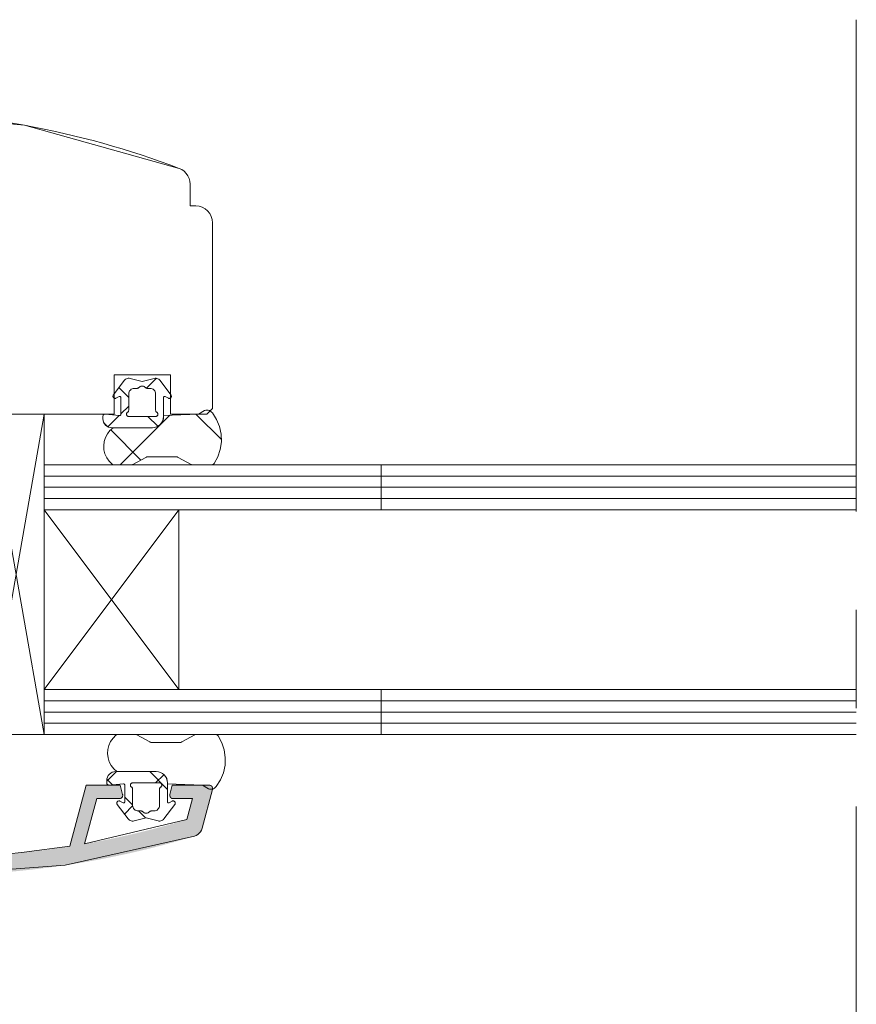
# Model space of a CAD drawing. Units: millimetres. Extents: x 33806 to 34791, y -23399 to -22044.
# Drawn here: x 34222 to 34297, y -22464 to -22376 of the extents above; entities that cross this region are included whole.
import ezdxf

# ---------------------------------------------------------------- set-up
doc = ezdxf.new("R2010")
doc.units = ezdxf.units.MM
doc.header["$LTSCALE"] = 5
doc.linetypes.add('CADWORK_6', pattern=[14, 8.75, -1.75, 1.75, -1.75])
doc.layers.add('Ech.1_5', color=7, linetype='Continuous')
pattern_1 = [(45, (0, 0), (-2.2450501, 2.2450501), []), (135, (0, 0), (-2.2450501, -2.2450501), [])]
pattern_2 = [(45, (0, 0), (-4.4901002, 4.4901002), []), (135, (0, 0), (-4.4901002, -4.4901002), [])]

msp = doc.modelspace()

# ---------------------------------------------------------------- hatches: boundary and pattern name
at = {"layer": 'Ech.1_5', "linetype": 'Continuous', "lineweight": 20, "transparency": 33554687}
h = msp.add_hatch(dxfattribs=at)
h.set_pattern_fill('CwHatchPattern_30', scale=0.158749, style=0, pattern_type=2)
h.set_pattern_definition(pattern_1)
h.paths.add_polyline_path([(34235.237, -22411.4), (34235.237, -22409.715, -0.574741), (34235.386, -22409.628), (34235.668, -22409.787, 0.747374), (34235.897, -22409.479), (34234.932, -22408.199, 0.305705), (34234.403, -22408.017), (34233.337, -22408.302), (34232.271, -22408.017, 0.305705), (34231.743, -22408.199), (34230.777, -22409.479, 0.747374), (34231.006, -22409.787), (34231.288, -22409.628, -0.574741), (34231.437, -22409.715), (34231.437, -22411.217, -0.441024), (34231.328, -22411.317), (34230.037, -22411.2, 0.414214), (34229.837, -22411.4), (34229.837, -22411.6, 0.414214), (34230.637, -22412.4), (34234.237, -22412.4, 0.414214)])
h.paths.add_polyline_path([(34234.537, -22409.4), (34234.537, -22410.853, 0.267949), (34234.637, -22411.026, -0.767327), (34234.537, -22411.4), (34232.137, -22411.4, -0.767327), (34232.037, -22411.026, 0.267949), (34232.137, -22410.853), (34232.137, -22409.4, -0.414214), (34232.637, -22408.9), (34232.89, -22408.9, 0.213422), (34233.039, -22408.833, -0.447214), (34233.635, -22408.833, 0.213422), (34233.784, -22408.9), (34234.037, -22408.9, -0.414214)])
h = msp.add_hatch(dxfattribs=at)
h.set_pattern_fill('CwHatchPattern_30', scale=0.317498, style=0, pattern_type=2)
h.set_pattern_definition(pattern_2)
h.paths.add_polyline_path([(34235.247, -22411.316), (34235.247, -22411.41, -0.414214), (34234.247, -22412.41), (34230.747, -22412.41, 0.491238), (34230.66, -22415.644, 0.172848), (34230.849, -22415.712), (34232.362, -22415.712, 0.126366), (34232.507, -22415.675), (34233.663, -22415.039, -0.126366), (34233.808, -22415.002), (34236.387, -22415.002, -0.126366), (34236.531, -22415.039), (34237.688, -22415.675, 0.126366), (34237.832, -22415.712), (34239.498, -22415.712, 0.250617), (34239.748, -22415.578, 0.323466), (34239.581, -22411.078, 0.306401), (34238.883, -22410.859), (34238.347, -22411.21)])
h = msp.add_hatch(dxfattribs=at)
h.set_pattern_fill('CwHatchPattern_30', scale=0.158749, style=0, pattern_type=2)
h.set_pattern_definition(pattern_1)
h.paths.add_polyline_path([(34235.583, -22444, 0.414214), (34234.583, -22443), (34230.983, -22443, 0.414214), (34230.183, -22443.8), (34230.183, -22444, 0.414214), (34230.383, -22444.2), (34231.674, -22444.082, -0.441024), (34231.783, -22444.182), (34231.783, -22445.685, -0.574741), (34231.634, -22445.772), (34231.352, -22445.612, 0.747374), (34231.124, -22445.92), (34232.089, -22447.201, 0.305705), (34232.617, -22447.383), (34233.683, -22447.097), (34234.749, -22447.383, 0.305705), (34235.278, -22447.201), (34236.243, -22445.92, 0.747374), (34236.015, -22445.612), (34235.733, -22445.772, -0.574741), (34235.583, -22445.685)])
h.paths.add_polyline_path([(34234.883, -22444, -0.767327), (34234.983, -22444.373, 0.267949), (34234.883, -22444.546), (34234.883, -22446, -0.414214), (34234.383, -22446.5), (34234.13, -22446.5, 0.213422), (34233.981, -22446.566, -0.447214), (34233.385, -22446.566, 0.213422), (34233.236, -22446.5), (34232.983, -22446.5, -0.414214), (34232.483, -22446), (34232.483, -22444.546, 0.267949), (34232.383, -22444.373, -0.767327), (34232.483, -22444)])
msp.add_hatch(color=7, dxfattribs=at).paths.add_polyline_path([(34214.7, -22452.2, 0.073998), (34237.994, -22448.733, 0.258952), (34238.668, -22448.035), (34239.595, -22444.577, 0.493145), (34239.305, -22444.2), (34236.018, -22444.2), (34235.799, -22445.023, 0.492456), (34236.089, -22445.4), (34237.822, -22445.4), (34237.322, -22447.265, -0.029901), (34228.206, -22449.427), (34229.286, -22445.4), (34231.305, -22445.4, 0.493145), (34231.595, -22445.022), (34231.375, -22444.2), (34228.365, -22444.2), (34226.906, -22449.644, -0.013091), (34222.836, -22450.176), (34221.2, -22450.333), (34221.2, -22444.527, 0.414214), (34220.9, -22444.227), (34216.5, -22444.227, 0.414214), (34216.2, -22444.527), (34216.2, -22445.727, 0.414214), (34216.5, -22446.027), (34217.6, -22446.027, 0.414214), (34217.9, -22445.727), (34217.9, -22445.627), (34219.8, -22445.627), (34219.8, -22450.434, -0.016276), (34214.7, -22450.6), (34210.739, -22450.6), (34201.6, -22450.6), (34201.6, -22445.627), (34203.5, -22445.627), (34203.5, -22445.727, 0.414214), (34203.8, -22446.027), (34204.9, -22446.027, 0.414214), (34205.2, -22445.727), (34205.2, -22444.527, 0.414214), (34204.9, -22444.227), (34200.5, -22444.227, 0.414214), (34200.2, -22444.527), (34200.2, -22445.427), (34198.9, -22445.427), (34198.9, -22444.227, 0.414214), (34197.7, -22445.427), (34197.7, -22446.327, 0.414214), (34198, -22446.627), (34200.2, -22446.627), (34200.2, -22450.6), (34198.7, -22450.6, 0.414214), (34197.7, -22451.6), (34197.7, -22452.2)])
h = msp.add_hatch(dxfattribs=at)
h.set_pattern_fill('CwHatchPattern_30', scale=0.317498, style=0, pattern_type=2)
h.set_pattern_definition(pattern_2)
h.paths.add_polyline_path([(34231.352, -22445.612, 0.747374), (34231.124, -22445.92), (34232.089, -22447.201, 0.305705), (34232.617, -22447.383), (34233.288, -22446.893, 0.901205), (34233.153, -22446.47, -0.519768), (34232.483, -22446), (34232.483, -22444.546, 1), (34232.083, -22444.546), (34231.744, -22445.834)])

# ---------------------------------------------------------------- linework, layer by layer
at = {"layer": 'Ech.1_5', "color": 7, "linetype": 'Continuous', "lineweight": 20}
for p, q in [((34236.869, -22389.438), (34236.636, -22389.326)), ((34237.08, -22389.589), (34236.869, -22389.438)), ((34237.261, -22389.773), (34237.08, -22389.589)), ((34237.408, -22389.986), (34237.261, -22389.773)), ((34237.517, -22390.221), (34237.408, -22389.986)), ((34237.583, -22390.471), (34237.517, -22390.221)), ((34237.605, -22390.729), (34237.583, -22390.471)), ((34237.605, -22392.675), (34237.605, -22390.729)), ((34238.105, -22392.675), (34237.605, -22392.675)), ((34238.939, -22392.928), (34238.679, -22392.79)), ((34239.166, -22393.115), (34238.939, -22392.928)), ((34239.352, -22393.342), (34239.166, -22393.115)), ((34239.491, -22393.601), (34239.352, -22393.342)), ((34239.576, -22393.883), (34239.491, -22393.601)), ((34239.605, -22394.175), (34239.576, -22393.883)), ((34239.605, -22410.7), (34239.605, -22394.175)), ((34230.855, -22411.2), (34230.855, -22407.7)), ((34230.855, -22407.7), (34235.855, -22407.7)), ((34231.743, -22408.199), (34230.777, -22409.479)), ((34232.103, -22408.001), (34232.02, -22408.015)), ((34232.188, -22408.002), (34232.103, -22408.001)), ((34232.271, -22408.017), (34232.188, -22408.002)), ((34233.337, -22408.302), (34232.271, -22408.017)), ((34232.987, -22408.875), (34233.015, -22408.856)), ((34233.015, -22408.856), (34233.039, -22408.833)), ((34233.039, -22408.833), (34233.094, -22408.782)), ((34233.094, -22408.782), (34233.157, -22408.742)), ((34233.157, -22408.742), (34233.226, -22408.715)), ((34233.226, -22408.715), (34233.3, -22408.701)), ((34233.3, -22408.701), (34233.374, -22408.701)), ((34234.403, -22408.017), (34233.337, -22408.302)), ((34233.374, -22408.701), (34233.448, -22408.715)), ((34233.448, -22408.715), (34233.517, -22408.742)), ((34233.517, -22408.742), (34233.581, -22408.782)), ((34233.581, -22408.782), (34233.635, -22408.833)), ((34233.635, -22408.833), (34233.66, -22408.856)), ((34233.66, -22408.856), (34233.688, -22408.875)), ((34234.655, -22408.015), (34234.571, -22408.001)), ((34234.735, -22408.042), (34234.655, -22408.015)), ((34234.809, -22408.083), (34234.735, -22408.042)), ((34234.875, -22408.136), (34234.809, -22408.083)), ((34234.932, -22408.199), (34234.875, -22408.136)), ((34235.897, -22409.479), (34234.932, -22408.199)), ((34230.745, -22409.544), (34230.738, -22409.58)), ((34230.738, -22409.58), (34230.738, -22409.617)), ((34230.738, -22409.617), (34230.744, -22409.653)), ((34230.744, -22409.653), (34230.757, -22409.687)), ((34230.758, -22409.51), (34230.745, -22409.544)), ((34230.757, -22409.687), (34230.776, -22409.719)), ((34230.777, -22409.479), (34230.758, -22409.51)), ((34230.776, -22409.719), (34230.801, -22409.746)), ((34231.288, -22409.628), (34231.305, -22409.62)), ((34231.305, -22409.62), (34231.324, -22409.615)), ((34231.324, -22409.615), (34231.342, -22409.615)), ((34231.342, -22409.615), (34231.361, -22409.617)), ((34231.361, -22409.617), (34231.379, -22409.624)), ((34231.379, -22409.624), (34231.395, -22409.633)), ((34231.395, -22409.633), (34231.41, -22409.646)), ((34231.41, -22409.646), (34231.421, -22409.661)), ((34231.421, -22409.661), (34231.43, -22409.677)), ((34231.43, -22409.677), (34231.435, -22409.696)), ((34231.435, -22409.696), (34231.437, -22409.715)), ((34231.437, -22409.715), (34231.437, -22411.217)), ((34232.137, -22409.4), (34232.147, -22409.302)), ((34232.137, -22410.853), (34232.137, -22409.4)), ((34232.147, -22409.302), (34232.175, -22409.208)), ((34232.175, -22409.208), (34232.221, -22409.122)), ((34232.221, -22409.122), (34232.284, -22409.046)), ((34232.284, -22409.046), (34232.359, -22408.984)), ((34232.359, -22408.984), (34232.446, -22408.938)), ((34232.446, -22408.938), (34232.54, -22408.909)), ((34232.54, -22408.909), (34232.637, -22408.9)), ((34232.637, -22408.9), (34232.89, -22408.9)), ((34232.89, -22408.9), (34232.923, -22408.897)), ((34232.923, -22408.897), (34232.956, -22408.888)), ((34232.956, -22408.888), (34232.987, -22408.875)), ((34233.688, -22408.875), (34233.718, -22408.888)), ((34233.784, -22408.9), (34234.037, -22408.9)), ((34234.037, -22408.9), (34234.135, -22408.909)), ((34234.135, -22408.909), (34234.228, -22408.938)), ((34234.228, -22408.938), (34234.315, -22408.984)), ((34234.315, -22408.984), (34234.391, -22409.046)), ((34234.391, -22409.046), (34234.453, -22409.122)), ((34234.453, -22409.122), (34234.499, -22409.208)), ((34234.499, -22409.208), (34234.528, -22409.302)), ((34234.528, -22409.302), (34234.537, -22409.4)), ((34234.537, -22409.4), (34234.537, -22410.853)), ((34235.237, -22409.715), (34235.239, -22409.696)), ((34235.237, -22411.4), (34235.237, -22409.715)), ((34235.239, -22409.696), (34235.244, -22409.677)), ((34235.244, -22409.677), (34235.253, -22409.661)), ((34235.253, -22409.661), (34235.265, -22409.646)), ((34235.265, -22409.646), (34235.279, -22409.633)), ((34235.279, -22409.633), (34235.295, -22409.624)), ((34235.295, -22409.624), (34235.313, -22409.617)), ((34235.313, -22409.617), (34235.332, -22409.615)), ((34235.332, -22409.615), (34235.351, -22409.615)), ((34235.351, -22409.615), (34235.369, -22409.62)), ((34235.369, -22409.62), (34235.386, -22409.628)), ((34235.386, -22409.628), (34235.668, -22409.787)), ((34235.873, -22409.746), (34235.898, -22409.719)), ((34235.898, -22409.719), (34235.917, -22409.687)), ((34235.917, -22409.687), (34235.93, -22409.653)), ((34235.936, -22409.58), (34235.929, -22409.544)), ((34235.93, -22409.653), (34235.936, -22409.617)), ((34235.936, -22409.617), (34235.936, -22409.58)), ((34230.801, -22409.746), (34230.83, -22409.768)), ((34230.83, -22409.768), (34230.862, -22409.785)), ((34230.862, -22409.785), (34230.898, -22409.796)), ((34230.898, -22409.796), (34230.934, -22409.8)), ((34230.934, -22409.8), (34230.97, -22409.797)), ((34235.668, -22409.787), (34235.704, -22409.797)), ((34235.704, -22409.797), (34235.74, -22409.8)), ((34235.74, -22409.8), (34235.777, -22409.796)), ((34235.777, -22409.796), (34235.812, -22409.785)), ((34235.812, -22409.785), (34235.844, -22409.768)), ((34235.844, -22409.768), (34235.873, -22409.746)), ((34219.605, -22439.7), (34224.605, -22411.2)), ((34224.605, -22439.7), (34219.605, -22411.2)), ((34224.605, -22411.2), (34219.605, -22411.2)), ((34219.605, -22411.2), (34230.855, -22411.2)), ((34224.605, -22439.7), (34224.605, -22411.2)), ((34229.837, -22411.4), (34229.837, -22411.6)), ((34229.871, -22411.288), (34229.852, -22411.323)), ((34229.896, -22411.258), (34229.871, -22411.288)), ((34229.926, -22411.233), (34229.896, -22411.258)), ((34229.961, -22411.215), (34229.926, -22411.233)), ((34229.998, -22411.203), (34229.961, -22411.215)), ((34230.037, -22411.2), (34229.998, -22411.203)), ((34231.328, -22411.317), (34230.037, -22411.2)), ((34231.347, -22411.317), (34231.328, -22411.317)), ((34231.365, -22411.313), (34231.347, -22411.317)), ((34231.382, -22411.307), (34231.365, -22411.313)), ((34231.397, -22411.297), (34231.382, -22411.307)), ((34231.411, -22411.285), (34231.397, -22411.297)), ((34231.422, -22411.27), (34231.411, -22411.285)), ((34231.43, -22411.253), (34231.422, -22411.27)), ((34231.435, -22411.236), (34231.43, -22411.253)), ((34231.437, -22411.217), (34231.435, -22411.236)), ((34231.938, -22411.177), (34231.946, -22411.141)), ((34231.938, -22411.215), (34231.938, -22411.177)), ((34231.944, -22411.251), (34231.938, -22411.215)), ((34231.957, -22411.286), (34231.944, -22411.251)), ((34231.946, -22411.141), (34231.96, -22411.106)), ((34231.976, -22411.318), (34231.957, -22411.286)), ((34231.96, -22411.106), (34231.981, -22411.075)), ((34232.001, -22411.346), (34231.976, -22411.318)), ((34231.981, -22411.075), (34232.007, -22411.048)), ((34232.031, -22411.369), (34232.001, -22411.346)), ((34232.007, -22411.048), (34232.037, -22411.026)), ((34232.064, -22411.386), (34232.031, -22411.369)), ((34232.037, -22411.026), (34232.066, -22411.006)), ((34232.1, -22411.396), (34232.064, -22411.386)), ((34232.066, -22411.006), (34232.09, -22410.982)), ((34232.09, -22410.982), (34232.11, -22410.953)), ((34232.137, -22411.4), (34232.1, -22411.396)), ((34232.11, -22410.953), (34232.125, -22410.922)), ((34234.537, -22411.4), (34232.137, -22411.4)), ((34234.537, -22410.853), (34234.54, -22410.888)), ((34234.574, -22411.396), (34234.537, -22411.4)), ((34234.54, -22410.888), (34234.549, -22410.922)), ((34234.549, -22410.922), (34234.564, -22410.953)), ((34234.564, -22410.953), (34234.584, -22410.982)), ((34234.61, -22411.386), (34234.574, -22411.396)), ((34234.644, -22411.369), (34234.61, -22411.386)), ((34234.637, -22411.026), (34234.668, -22411.048)), ((34234.673, -22411.346), (34234.644, -22411.369)), ((34234.668, -22411.048), (34234.694, -22411.075)), ((34234.698, -22411.318), (34234.673, -22411.346)), ((34234.694, -22411.075), (34234.714, -22411.106)), ((34234.717, -22411.286), (34234.698, -22411.318)), ((34234.714, -22411.106), (34234.728, -22411.141)), ((34234.73, -22411.251), (34234.717, -22411.286)), ((34234.728, -22411.141), (34234.736, -22411.177)), ((34234.737, -22411.215), (34234.73, -22411.251)), ((34234.736, -22411.177), (34234.737, -22411.215)), ((34235.218, -22411.595), (34235.237, -22411.4)), ((34235.247, -22411.41), (34235.228, -22411.605)), ((34238.347, -22411.21), (34235.247, -22411.316)), ((34235.247, -22411.316), (34235.247, -22411.41)), ((34239.106, -22410.832), (34238.993, -22410.836)), ((34239.424, -22410.936), (34239.325, -22410.883)), ((34239.513, -22411.005), (34239.424, -22410.936)), ((34239.589, -22411.089), (34239.513, -22411.005)), ((34239.959, -22411.665), (34239.589, -22411.089)), ((34229.837, -22411.6), (34229.853, -22411.756)), ((34229.853, -22411.756), (34229.898, -22411.906)), ((34229.898, -22411.906), (34229.972, -22412.044)), ((34229.972, -22412.044), (34230.071, -22412.165)), ((34230.071, -22412.165), (34230.193, -22412.265)), ((34230.193, -22412.265), (34230.331, -22412.339)), ((34234.63, -22412.333), (34234.442, -22412.39)), ((34234.803, -22412.241), (34234.63, -22412.333)), ((34234.793, -22412.231), (34234.944, -22412.107)), ((34234.954, -22412.117), (34234.803, -22412.241)), ((34234.944, -22412.107), (34235.069, -22411.955)), ((34235.079, -22411.965), (34234.954, -22412.117)), ((34235.069, -22411.955), (34235.161, -22411.782)), ((34235.171, -22411.792), (34235.079, -22411.965)), ((34235.161, -22411.782), (34235.218, -22411.595)), ((34235.228, -22411.605), (34235.171, -22411.792)), ((34240.22, -22412.298), (34239.959, -22411.665)), ((34240.365, -22412.967), (34240.22, -22412.298)), ((34230.237, -22412.949), (34230.063, -22413.279)), ((34230.467, -22412.656), (34230.237, -22412.949)), ((34230.637, -22412.4), (34234.237, -22412.4)), ((34234.237, -22412.4), (34234.432, -22412.38)), ((34234.442, -22412.39), (34234.247, -22412.41)), ((34240.389, -22413.651), (34240.365, -22412.967)), ((34229.953, -22413.635), (34229.909, -22414.005)), ((34229.909, -22414.005), (34229.933, -22414.377)), ((34230.063, -22413.279), (34229.953, -22413.635)), ((34240.292, -22414.328), (34240.389, -22413.651)), ((34229.933, -22414.377), (34230.024, -22414.739)), ((34230.024, -22414.739), (34230.179, -22415.078)), ((34239.748, -22415.578), (34240.076, -22414.978)), ((34240.076, -22414.978), (34240.292, -22414.328)), ((34224.605, -22415.7), (34254.597, -22415.7)), ((34224.605, -22415.7), (34224.605, -22419.7)), ((34230.179, -22415.078), (34230.393, -22415.383)), ((34230.393, -22415.383), (34230.66, -22415.644)), ((34230.66, -22415.644), (34230.702, -22415.673)), ((34230.702, -22415.673), (34230.749, -22415.694)), ((34230.849, -22415.712), (34232.362, -22415.712)), ((34232.362, -22415.712), (34232.412, -22415.708)), ((34232.507, -22415.675), (34233.663, -22415.039)), ((34233.663, -22415.039), (34233.709, -22415.018)), ((34233.709, -22415.018), (34233.757, -22415.006)), ((34233.757, -22415.006), (34233.808, -22415.002)), ((34233.808, -22415.002), (34236.387, -22415.002)), ((34236.387, -22415.002), (34236.437, -22415.006)), ((34236.437, -22415.006), (34236.485, -22415.018)), ((34236.485, -22415.018), (34236.531, -22415.039)), ((34236.531, -22415.039), (34237.688, -22415.675)), ((34237.688, -22415.675), (34237.734, -22415.695)), ((34237.832, -22415.712), (34239.498, -22415.712)), ((34239.498, -22415.712), (34239.547, -22415.708)), ((34239.547, -22415.708), (34239.595, -22415.696)), ((34239.595, -22415.696), (34239.64, -22415.676)), ((34239.64, -22415.676), (34239.681, -22415.65)), ((34239.681, -22415.65), (34239.717, -22415.617)), ((34239.717, -22415.617), (34239.748, -22415.578)), ((34254.597, -22415.7), (34296.905, -22415.7)), ((34254.597, -22415.7), (34254.597, -22419.7)), ((34254.597, -22416.7), (34224.605, -22416.7)), ((34254.597, -22416.7), (34296.905, -22416.7)), ((34254.597, -22417.7), (34224.605, -22417.7)), ((34254.597, -22417.7), (34296.905, -22417.7)), ((34254.597, -22418.7), (34224.605, -22418.7)), ((34254.597, -22418.7), (34296.905, -22418.7)), ((34254.597, -22419.7), (34224.605, -22419.7)), ((34236.605, -22435.7), (34224.605, -22419.7)), ((34236.605, -22419.7), (34224.605, -22435.7)), ((34224.605, -22435.7), (34224.605, -22419.7)), ((34236.605, -22419.7), (34236.605, -22435.7)), ((34254.597, -22419.7), (34296.905, -22419.7)), ((34224.605, -22435.7), (34254.597, -22435.7)), ((34224.605, -22435.7), (34224.605, -22439.7)), ((34254.597, -22435.7), (34296.905, -22435.7)), ((34254.597, -22435.7), (34254.597, -22439.7)), ((34254.597, -22436.7), (34224.605, -22436.7)), ((34254.597, -22436.7), (34296.905, -22436.7)), ((34254.597, -22437.7), (34224.605, -22437.7)), ((34254.597, -22437.7), (34296.905, -22437.7)), ((34254.597, -22438.7), (34224.605, -22438.7)), ((34254.597, -22438.7), (34296.905, -22438.7)), ((34219.605, -22439.7), (34224.605, -22439.7)), ((34254.597, -22439.7), (34224.605, -22439.7)), ((34230.525, -22440.321), (34230.37, -22440.66)), ((34230.74, -22440.016), (34230.525, -22440.321)), ((34231.006, -22439.755), (34230.74, -22440.016)), ((34231.048, -22439.726), (34231.006, -22439.755)), ((34231.095, -22439.705), (34231.048, -22439.726)), ((34231.144, -22439.692), (34231.095, -22439.705)), ((34231.195, -22439.687), (34231.144, -22439.692)), ((34232.708, -22439.687), (34231.195, -22439.687)), ((34232.758, -22439.692), (34232.708, -22439.687)), ((34232.807, -22439.704), (34232.758, -22439.692)), ((34232.853, -22439.724), (34232.807, -22439.704)), ((34234.009, -22440.36), (34232.853, -22439.724)), ((34234.055, -22440.381), (34234.009, -22440.36)), ((34234.104, -22440.393), (34234.055, -22440.381)), ((34234.154, -22440.398), (34234.104, -22440.393)), ((34236.733, -22440.398), (34234.154, -22440.398)), ((34236.783, -22440.393), (34236.733, -22440.398)), ((34236.832, -22440.381), (34236.783, -22440.393)), ((34236.877, -22440.36), (34236.832, -22440.381)), ((34238.034, -22439.724), (34236.877, -22440.36)), ((34238.178, -22439.687), (34238.128, -22439.692)), ((34239.844, -22439.687), (34238.178, -22439.687)), ((34239.986, -22439.723), (34239.941, -22439.703)), ((34240.027, -22439.749), (34239.986, -22439.723)), ((34240.063, -22439.782), (34240.027, -22439.749)), ((34240.094, -22439.821), (34240.063, -22439.782)), ((34240.422, -22440.422), (34240.094, -22439.821)), ((34254.597, -22439.7), (34296.905, -22439.7)), ((34230.279, -22441.022), (34230.255, -22441.394)), ((34230.37, -22440.66), (34230.279, -22441.022)), ((34240.638, -22441.071), (34240.422, -22440.422)), ((34240.735, -22441.749), (34240.638, -22441.071)), ((34230.255, -22441.394), (34230.299, -22441.764)), ((34230.299, -22441.764), (34230.41, -22442.12)), ((34230.41, -22442.12), (34230.583, -22442.45)), ((34240.711, -22442.433), (34240.735, -22441.749)), ((34230.827, -22443.015), (34230.677, -22443.06)), ((34230.983, -22443), (34230.827, -22443.015)), ((34234.583, -22443), (34230.983, -22443)), ((34231.093, -22442.99), (34234.593, -22442.99)), ((34234.593, -22442.99), (34234.788, -22443.009)), ((34234.788, -22443.009), (34234.976, -22443.066)), ((34240.566, -22443.101), (34240.711, -22442.433)), ((34230.183, -22443.8), (34230.183, -22444)), ((34230.318, -22443.355), (34230.244, -22443.493)), ((34230.418, -22443.234), (34230.318, -22443.355)), ((34230.539, -22443.134), (34230.418, -22443.234)), ((34230.677, -22443.06), (34230.539, -22443.134)), ((34235.139, -22443.168), (34234.966, -22443.076)), ((34234.976, -22443.066), (34235.149, -22443.158)), ((34235.29, -22443.292), (34235.139, -22443.168)), ((34235.149, -22443.158), (34235.3, -22443.282)), ((34235.415, -22443.444), (34235.29, -22443.292)), ((34235.3, -22443.282), (34235.425, -22443.434)), ((34235.507, -22443.617), (34235.415, -22443.444)), ((34235.425, -22443.434), (34235.517, -22443.607)), ((34235.564, -22443.804), (34235.507, -22443.617)), ((34235.517, -22443.607), (34235.574, -22443.794)), ((34235.583, -22444), (34235.564, -22443.804)), ((34235.574, -22443.794), (34235.593, -22443.99)), ((34239.935, -22444.31), (34240.305, -22443.734)), ((34240.305, -22443.734), (34240.566, -22443.101)), ((34228.365, -22444.2), (34226.906, -22449.644)), ((34230.183, -22444), (34230.187, -22444.039)), ((34230.187, -22444.039), (34230.198, -22444.076)), ((34230.198, -22444.076), (34230.217, -22444.111)), ((34230.217, -22444.111), (34230.242, -22444.141)), ((34230.242, -22444.141), (34230.272, -22444.166)), ((34230.272, -22444.166), (34230.307, -22444.184)), ((34230.307, -22444.184), (34230.344, -22444.196)), ((34230.344, -22444.196), (34230.383, -22444.2)), ((34230.383, -22444.2), (34231.674, -22444.082)), ((34231.674, -22444.082), (34231.693, -22444.082)), ((34231.693, -22444.082), (34231.711, -22444.086)), ((34231.711, -22444.086), (34231.728, -22444.092)), ((34231.728, -22444.092), (34231.744, -22444.102)), ((34231.744, -22444.102), (34231.757, -22444.114)), ((34231.757, -22444.114), (34231.768, -22444.129)), ((34231.768, -22444.129), (34231.777, -22444.146)), ((34231.777, -22444.146), (34231.782, -22444.163)), ((34231.782, -22444.163), (34231.783, -22444.182)), ((34231.783, -22444.182), (34231.783, -22445.685)), ((34232.284, -22444.185), (34232.29, -22444.148)), ((34232.285, -22444.222), (34232.284, -22444.185)), ((34232.292, -22444.259), (34232.285, -22444.222)), ((34232.29, -22444.148), (34232.303, -22444.113)), ((34232.306, -22444.293), (34232.292, -22444.259)), ((34232.303, -22444.113), (34232.322, -22444.081)), ((34232.327, -22444.324), (34232.306, -22444.293)), ((34232.322, -22444.081), (34232.347, -22444.053)), ((34232.353, -22444.351), (34232.327, -22444.324)), ((34232.347, -22444.053), (34232.377, -22444.03)), ((34232.383, -22444.373), (34232.353, -22444.351)), ((34232.377, -22444.03), (34232.41, -22444.013)), ((34232.412, -22444.393), (34232.383, -22444.373)), ((34232.41, -22444.013), (34232.446, -22444.003)), ((34232.436, -22444.417), (34232.412, -22444.393)), ((34232.456, -22444.446), (34232.436, -22444.417)), ((34232.446, -22444.003), (34232.483, -22444)), ((34232.471, -22444.478), (34232.456, -22444.446)), ((34232.48, -22444.511), (34232.471, -22444.478)), ((34232.483, -22444.546), (34232.48, -22444.511)), ((34232.483, -22444), (34234.883, -22444)), ((34232.483, -22446), (34232.483, -22444.546)), ((34234.883, -22444), (34234.92, -22444.003)), ((34234.883, -22444.546), (34234.883, -22446)), ((34234.91, -22444.446), (34234.895, -22444.478)), ((34234.93, -22444.417), (34234.91, -22444.446)), ((34234.92, -22444.003), (34234.956, -22444.013)), ((34234.955, -22444.393), (34234.93, -22444.417)), ((34234.983, -22444.373), (34234.955, -22444.393)), ((34234.956, -22444.013), (34234.99, -22444.03)), ((34235.014, -22444.351), (34234.983, -22444.373)), ((34234.99, -22444.03), (34235.019, -22444.053)), ((34235.04, -22444.324), (34235.014, -22444.351)), ((34235.019, -22444.053), (34235.044, -22444.081)), ((34235.06, -22444.293), (34235.04, -22444.324)), ((34235.044, -22444.081), (34235.063, -22444.113)), ((34235.074, -22444.259), (34235.06, -22444.293)), ((34235.063, -22444.113), (34235.076, -22444.148)), ((34235.082, -22444.222), (34235.074, -22444.259)), ((34235.076, -22444.148), (34235.083, -22444.185)), ((34235.083, -22444.185), (34235.082, -22444.222)), ((34235.583, -22445.685), (34235.583, -22444)), ((34236.018, -22444.2), (34235.799, -22445.023)), ((34239.305, -22444.2), (34236.018, -22444.2)), ((34238.668, -22448.035), (34239.595, -22444.577)), ((34238.693, -22444.19), (34239.229, -22444.54)), ((34239.229, -22444.54), (34239.339, -22444.563)), ((34239.339, -22444.563), (34239.452, -22444.567)), ((34239.462, -22444.244), (34239.413, -22444.219)), ((34239.452, -22444.567), (34239.564, -22444.551)), ((34239.506, -22444.277), (34239.462, -22444.244)), ((34239.543, -22444.317), (34239.506, -22444.277)), ((34239.573, -22444.363), (34239.543, -22444.317)), ((34239.564, -22444.551), (34239.671, -22444.516)), ((34239.593, -22444.414), (34239.573, -22444.363)), ((34239.604, -22444.468), (34239.593, -22444.414)), ((34239.595, -22444.577), (34239.604, -22444.523)), ((34239.604, -22444.523), (34239.604, -22444.468)), ((34239.671, -22444.516), (34239.77, -22444.463)), ((34228.206, -22449.427), (34229.286, -22445.4)), ((34229.286, -22445.4), (34231.305, -22445.4)), ((34231.147, -22445.653), (34231.123, -22445.68)), ((34231.176, -22445.631), (34231.147, -22445.653)), ((34231.209, -22445.614), (34231.176, -22445.631)), ((34231.244, -22445.604), (34231.209, -22445.614)), ((34231.28, -22445.6), (34231.244, -22445.604)), ((34231.317, -22445.602), (34231.28, -22445.6)), ((34231.305, -22445.4), (34231.36, -22445.395)), ((34231.352, -22445.612), (34231.317, -22445.602)), ((34231.634, -22445.772), (34231.352, -22445.612)), ((34231.36, -22445.395), (34231.413, -22445.38)), ((34231.413, -22445.38), (34231.462, -22445.355)), ((34231.462, -22445.355), (34231.506, -22445.323)), ((34231.506, -22445.323), (34231.543, -22445.282)), ((34231.543, -22445.282), (34231.573, -22445.236)), ((34231.573, -22445.236), (34231.593, -22445.185)), ((34231.593, -22445.185), (34231.604, -22445.131)), ((34235.799, -22445.023), (34235.79, -22445.077)), ((34235.79, -22445.077), (34235.791, -22445.131)), ((34235.791, -22445.131), (34235.802, -22445.185)), ((34235.802, -22445.185), (34235.822, -22445.236)), ((34235.822, -22445.236), (34235.851, -22445.282)), ((34235.851, -22445.282), (34235.889, -22445.323)), ((34235.889, -22445.323), (34235.933, -22445.355)), ((34235.933, -22445.355), (34235.982, -22445.38)), ((34236.087, -22445.6), (34236.05, -22445.602)), ((34236.123, -22445.604), (34236.087, -22445.6)), ((34236.089, -22445.4), (34237.822, -22445.4)), ((34236.158, -22445.614), (34236.123, -22445.604)), ((34236.191, -22445.631), (34236.158, -22445.614)), ((34236.22, -22445.653), (34236.191, -22445.631)), ((34236.244, -22445.68), (34236.22, -22445.653)), ((34237.822, -22445.4), (34237.322, -22447.265)), ((34231.091, -22445.746), (34231.084, -22445.782)), ((34231.084, -22445.782), (34231.084, -22445.819)), ((34231.084, -22445.819), (34231.091, -22445.855)), ((34231.104, -22445.712), (34231.091, -22445.746)), ((34231.123, -22445.68), (34231.104, -22445.712)), ((34231.124, -22445.92), (34232.089, -22447.201)), ((34231.651, -22445.779), (34231.634, -22445.772)), ((34231.67, -22445.784), (34231.651, -22445.779)), ((34231.689, -22445.784), (34231.67, -22445.784)), ((34231.707, -22445.782), (34231.689, -22445.784)), ((34231.725, -22445.775), (34231.707, -22445.782)), ((34231.742, -22445.766), (34231.725, -22445.775)), ((34231.756, -22445.753), (34231.742, -22445.766)), ((34231.768, -22445.738), (34231.756, -22445.753)), ((34231.776, -22445.722), (34231.768, -22445.738)), ((34231.781, -22445.703), (34231.776, -22445.722)), ((34231.783, -22445.685), (34231.781, -22445.703)), ((34232.493, -22446.097), (34232.483, -22446)), ((34232.521, -22446.191), (34232.493, -22446.097)), ((34232.568, -22446.277), (34232.521, -22446.191)), ((34232.63, -22446.353), (34232.568, -22446.277)), ((34232.705, -22446.415), (34232.63, -22446.353)), ((34232.792, -22446.462), (34232.705, -22446.415)), ((34232.886, -22446.49), (34232.792, -22446.462)), ((34232.983, -22446.5), (34232.886, -22446.49)), ((34233.236, -22446.5), (34232.983, -22446.5)), ((34233.333, -22446.524), (34233.302, -22446.511)), ((34233.361, -22446.543), (34233.333, -22446.524)), ((34234.034, -22446.524), (34234.006, -22446.543)), ((34234.064, -22446.511), (34234.034, -22446.524)), ((34234.097, -22446.502), (34234.064, -22446.511)), ((34234.13, -22446.5), (34234.097, -22446.502)), ((34234.383, -22446.5), (34234.13, -22446.5)), ((34234.481, -22446.49), (34234.383, -22446.5)), ((34234.575, -22446.462), (34234.481, -22446.49)), ((34234.661, -22446.415), (34234.575, -22446.462)), ((34234.737, -22446.353), (34234.661, -22446.415)), ((34234.799, -22446.277), (34234.737, -22446.353)), ((34234.845, -22446.191), (34234.799, -22446.277)), ((34234.874, -22446.097), (34234.845, -22446.191)), ((34234.883, -22446), (34234.874, -22446.097)), ((34235.278, -22447.201), (34236.243, -22445.92)), ((34235.585, -22445.703), (34235.583, -22445.685)), ((34235.59, -22445.722), (34235.585, -22445.703)), ((34235.599, -22445.738), (34235.59, -22445.722)), ((34235.611, -22445.753), (34235.599, -22445.738)), ((34235.625, -22445.766), (34235.611, -22445.753)), ((34235.641, -22445.775), (34235.625, -22445.766)), ((34235.659, -22445.782), (34235.641, -22445.775)), ((34235.678, -22445.784), (34235.659, -22445.782)), ((34235.697, -22445.784), (34235.678, -22445.784)), ((34235.715, -22445.779), (34235.697, -22445.784)), ((34235.733, -22445.772), (34235.715, -22445.779)), ((34236.243, -22445.92), (34236.262, -22445.889)), ((34236.263, -22445.712), (34236.244, -22445.68)), ((34236.262, -22445.889), (34236.276, -22445.855)), ((34236.276, -22445.746), (34236.263, -22445.712)), ((34236.283, -22445.782), (34236.276, -22445.746)), ((34236.276, -22445.855), (34236.282, -22445.819)), ((34236.282, -22445.819), (34236.283, -22445.782)), ((34237.322, -22447.265), (34228.206, -22449.427)), ((34232.089, -22447.201), (34232.145, -22447.264)), ((34232.145, -22447.264), (34232.212, -22447.316)), ((34232.212, -22447.316), (34232.286, -22447.357)), ((34232.286, -22447.357), (34232.366, -22447.384)), ((34232.366, -22447.384), (34232.449, -22447.398)), ((34232.617, -22447.383), (34233.683, -22447.097)), ((34233.385, -22446.566), (34233.361, -22446.543)), ((34233.44, -22446.617), (34233.385, -22446.566)), ((34233.503, -22446.657), (34233.44, -22446.617)), ((34233.573, -22446.684), (34233.503, -22446.657)), ((34233.646, -22446.698), (34233.573, -22446.684)), ((34233.721, -22446.698), (34233.646, -22446.698)), ((34233.683, -22447.097), (34234.749, -22447.383)), ((34233.794, -22446.684), (34233.721, -22446.698)), ((34233.863, -22446.657), (34233.794, -22446.684)), ((34233.927, -22446.617), (34233.863, -22446.657)), ((34233.981, -22446.566), (34233.927, -22446.617)), ((34234.006, -22446.543), (34233.981, -22446.566)), ((34234.749, -22447.383), (34234.832, -22447.397)), ((34234.832, -22447.397), (34234.917, -22447.398)), ((34234.917, -22447.398), (34235.001, -22447.384)), ((34226.475, -22451.328), (34237.994, -22448.733)), ((34237.994, -22448.733), (34238.15, -22448.671)), ((34238.15, -22448.671), (34238.294, -22448.583)), ((34238.294, -22448.583), (34238.421, -22448.472)), ((34238.421, -22448.472), (34238.528, -22448.341)), ((34226.906, -22449.644), (34222.836, -22450.176)), ((34222.836, -22450.176), (34221.2, -22450.333)), ((34214.7, -22452.2), (34226.475, -22451.328))]:
    msp.add_line(p, q, dxfattribs=at)
at = {"layer": 'Ech.1_5', "color": 7, "linetype": 'CADWORK_6', "lineweight": 18}
msp.add_lwpolyline([(34296.905, -22376.1), (34296.905, -22760.802)], dxfattribs=at)
at = {"layer": 'Ech.1_5', "color": 7, "linetype": 'Continuous', "lineweight": 20}
for points in [[(34236.636, -22389.326), (34222.853, -22385.492), (34208.605, -22384.2)], [(34238.679, -22392.79), (34238.398, -22392.704), (34238.105, -22392.675)], [(34239.105, -22411.2), (34239.605, -22410.7), (34239.605, -22394.175)], [(34235.855, -22407.7), (34235.855, -22411.2), (34239.105, -22411.2)], [(34231.865, -22408.083), (34231.799, -22408.136), (34231.743, -22408.199)], [(34232.02, -22408.015), (34231.94, -22408.042), (34231.865, -22408.083)], [(34234.571, -22408.001), (34234.486, -22408.002), (34234.403, -22408.017)], [(34230.97, -22409.797), (34231.006, -22409.787), (34231.288, -22409.628)], [(34233.718, -22408.888), (34233.751, -22408.897), (34233.784, -22408.9)], [(34235.929, -22409.544), (34235.916, -22409.51), (34235.897, -22409.479)], [(34229.852, -22411.323), (34229.841, -22411.361), (34229.837, -22411.4)], [(34232.125, -22410.922), (34232.134, -22410.888), (34232.137, -22410.853)], [(34234.584, -22410.982), (34234.609, -22411.006), (34234.637, -22411.026)], [(34238.993, -22410.836), (34238.883, -22410.859), (34238.347, -22411.21)], [(34239.325, -22410.883), (34239.218, -22410.848), (34239.106, -22410.832)], [(34230.331, -22412.339), (34230.481, -22412.384), (34230.637, -22412.4)], [(34234.432, -22412.38), (34234.62, -22412.323), (34234.793, -22412.231)], [(34234.247, -22412.41), (34230.747, -22412.41), (34230.467, -22412.656)], [(34230.749, -22415.694), (34230.798, -22415.707), (34230.849, -22415.712)], [(34232.412, -22415.708), (34232.461, -22415.695), (34232.507, -22415.675)], [(34237.734, -22415.695), (34237.782, -22415.708), (34237.832, -22415.712)], [(34238.128, -22439.692), (34238.08, -22439.704), (34238.034, -22439.724)], [(34239.941, -22439.703), (34239.893, -22439.691), (34239.844, -22439.687)], [(34230.583, -22442.45), (34230.813, -22442.743), (34231.093, -22442.99)], [(34234.966, -22443.076), (34234.778, -22443.019), (34234.583, -22443)], [(34230.244, -22443.493), (34230.199, -22443.643), (34230.183, -22443.8)], [(34231.595, -22445.022), (34231.375, -22444.2), (34228.365, -22444.2)], [(34234.895, -22444.478), (34234.886, -22444.511), (34234.883, -22444.546)], [(34235.593, -22443.99), (34235.593, -22444.083), (34238.693, -22444.19)], [(34239.413, -22444.219), (34239.36, -22444.205), (34239.305, -22444.2)], [(34239.77, -22444.463), (34239.859, -22444.394), (34239.935, -22444.31)], [(34231.604, -22445.131), (34231.604, -22445.076), (34231.595, -22445.022)], [(34236.05, -22445.602), (34236.015, -22445.612), (34235.733, -22445.772)], [(34235.982, -22445.38), (34236.035, -22445.395), (34236.089, -22445.4)], [(34231.091, -22445.855), (34231.104, -22445.889), (34231.124, -22445.92)], [(34233.302, -22446.511), (34233.27, -22446.502), (34233.236, -22446.5)], [(34232.449, -22447.398), (34232.534, -22447.397), (34232.617, -22447.383)], [(34235.001, -22447.384), (34235.081, -22447.357), (34235.155, -22447.316)], [(34235.155, -22447.316), (34235.221, -22447.264), (34235.278, -22447.201)], [(34238.528, -22448.341), (34238.611, -22448.194), (34238.668, -22448.035)]]:
    msp.add_lwpolyline(points, dxfattribs=at)
msp.add_arc((34208.605, -22463.4), 79.2, 69.2724, 90, dxfattribs=at)

doc.saveas('drawing.dxf')
